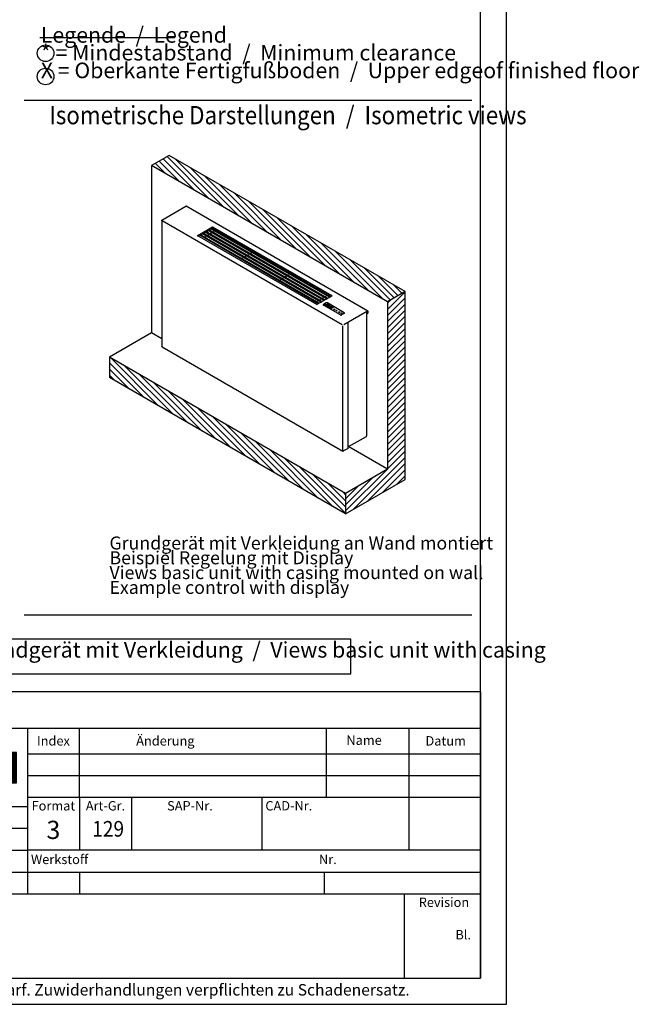
# Model space of a CAD drawing. Units: millimetres. Extents: x 0 to 6683, y -4671 to -216.
# Drawn here: x 4898 to 6683, y -4671 to -1834 of the extents above; entities that cross this region are included whole.
import ezdxf

# ---------------------------------------------------------------- set-up
doc = ezdxf.new("R2010")
doc.units = ezdxf.units.MM
doc.layers.add('1', color=7, linetype='Continuous')
doc.layers.add('3', color=7, linetype='Continuous')
doc.styles.add('CONVERTER_11', font='txt.shx', dxfattribs={"width": 0.9})
doc.styles.add('CONVERTER_12', font='txt.shx', dxfattribs={"width": 0.81})
doc.styles.add('CONVERTER_13', font='txt.shx', dxfattribs={"width": 0.765})
doc.styles.add('CONVERTER_14', font='txt.shx', dxfattribs={"width": 0.9})
pattern_1 = [(45, (-454.58975, -374.62787), (-0.28284271, 2e-17), [])]
pattern_2 = [(45, (0, 0), (-0.03535533906, 0.03535533906), [])]
pattern_3 = [(315, (0, 0), (8.838835, 8.838835), [])]

# ---------------------------------------------------------------- blocks, each defined once
blk = doc.blocks.new('KOPF_SAP', base_point=(415, -306.4))
at = {"layer": '1', "linetype": 'Continuous'}
h = blk.add_hatch(dxfattribs=at)
h.set_pattern_fill('CUSTOM0', color=2, scale=0.2, angle=45, pattern_type=2)
h.set_pattern_definition(pattern_1)
h.paths.add_polyline_path([(297.53, -269.53), (297.53, -266.14), (297.4, -265.43), (294.7, -258.7), (292.01, -265.43), (291.88, -266.14), (291.88, -269.53), (294.7, -262.9)])
h = blk.add_hatch(dxfattribs=at)
h.set_pattern_fill('CUSTOM1', color=2, scale=0.2, angle=45, pattern_type=2)
h.set_pattern_definition(pattern_1)
h.paths.add_polyline_path([(318.95, -269.53), (318.94, -265.97), (318.81, -265.43), (316.12, -258.7), (313.43, -265.43), (313.3, -266.01), (313.29, -269.53), (316.12, -262.9)])
h = blk.add_hatch(dxfattribs=at)
h.set_pattern_fill('CUSTOM4', color=2, scale=0.2, angle=45, pattern_type=2)
h.set_pattern_definition(pattern_1)
edge = h.paths.add_edge_path()
edge.add_line((290.48, -263.03), (289.32, -265.7))
edge.add_line((289.32, -265.7), (289.32, -263.03))
edge.add_line((289.32, -263.03), (288.1, -263.03))
edge.add_line((288.1, -263.03), (288.1, -268.89))
edge.add_line((288.1, -268.89), (289.32, -268.89))
edge.add_line((289.32, -268.89), (289.32, -266.22))
edge.add_line((289.32, -266.22), (290.16, -266.22))
edge.add_line((290.16, -266.22), (290.16, -268.89))
edge.add_line((290.16, -268.89), (291.39, -268.89))
edge.add_line((291.39, -268.89), (291.39, -265.65))
edge.add_arc((291.08, -265.65), 0.309, 0, 90)
edge.add_line((291.08, -265.34), (290.81, -265.34))
edge.add_line((290.81, -265.34), (291.82, -263.03))
edge.add_line((291.82, -263.03), (290.48, -263.03))
h = blk.add_hatch(dxfattribs=at)
h.set_pattern_fill('CUSTOM5', color=2, scale=0.2, angle=45, pattern_type=2)
h.set_pattern_definition(pattern_1)
h.paths.add_polyline_path([(299.87, -263.03), (298.02, -263.03), (298.02, -268.89), (299.25, -268.89), (299.25, -265.32), (300.32, -268.89), (300.98, -268.89), (302.05, -265.32), (302.05, -268.89), (303.28, -268.89), (303.28, -263.03), (301.43, -263.03), (300.65, -266.26)])
h = blk.add_hatch(dxfattribs=at)
h.set_pattern_fill('CUSTOM8', color=2, scale=0.2, angle=45, pattern_type=2)
h.set_pattern_definition(pattern_1)
edge = h.paths.add_edge_path()
edge.add_line((306.09, -263.03), (303.77, -263.03))
edge.add_line((303.77, -263.03), (303.77, -268.89))
edge.add_line((303.77, -268.89), (305.04, -268.89))
edge.add_line((305.04, -268.89), (305.04, -267.98))
edge.add_line((305.04, -267.98), (306.09, -267.98))
edge.add_arc((306.09, -267.01), 0.965, 270, 360)
edge.add_line((307.06, -267.01), (307.06, -263.99))
edge.add_arc((306.09, -263.99), 0.965, 360, 450)
h.paths.add_polyline_path([(305.83, -267.11), (305.83, -263.9), (304.99, -263.9), (304.99, -267.11)], flags=16)
h = blk.add_hatch(dxfattribs=at)
h.set_pattern_fill('CUSTOM6', color=2, scale=0.2, angle=45, pattern_type=2)
h.set_pattern_definition(pattern_1)
h.paths.add_polyline_path([(309.4, -263.03), (307.55, -263.03), (307.55, -268.89), (308.77, -268.89), (308.77, -265.32), (309.84, -268.89), (310.51, -268.89), (311.58, -265.32), (311.58, -268.89), (312.8, -268.89), (312.8, -263.03), (310.95, -263.03), (310.17, -266.26)])
h = blk.add_hatch(dxfattribs=at)
h.set_pattern_fill('CUSTOM7', color=2, scale=0.2, angle=45, pattern_type=2)
h.set_pattern_definition(pattern_1)
h.paths.add_polyline_path([(320.84, -263.03), (319.44, -263.03), (319.44, -268.89), (320.66, -268.89), (320.66, -265.82), (321.88, -268.89), (323.28, -268.89), (323.28, -265.82), (324.5, -268.89), (325.9, -268.89), (325.9, -263.03), (324.68, -263.03), (324.68, -266.09), (323.47, -263.03), (322.06, -263.03), (322.06, -266.09)])
h = blk.add_hatch(dxfattribs=at)
h.set_pattern_fill('CUSTOM3', color=2, scale=0.2, angle=45, pattern_type=2)
h.set_pattern_definition(pattern_1)
edge = h.paths.add_edge_path()
edge.add_arc((294.7, -267.52), 1.42, 0, 360)
h = blk.add_hatch(dxfattribs=at)
h.set_pattern_fill('CUSTOM2', color=2, scale=0.2, angle=45, pattern_type=2)
h.set_pattern_definition(pattern_1)
edge = h.paths.add_edge_path()
edge.add_arc((316.12, -267.52), 1.42, 0, 360)
at = {"layer": '1', "color": 3, "linetype": 'Continuous'}
for p, q in [((230, -251.4), (230, -306.4)), ((415, -251.4), (230, -251.4)), ((415, -251.4), (415, -306.4)), ((286, -258.4), (286, -306.4)), ((286, -258.4), (286, -306.4)), ((286, -258.4), (286, -306.4)), ((415, -258.4), (286, -258.4)), ((230, -306.4), (415, -306.4))]:
    blk.add_line(p, q, dxfattribs=at)
at = {"layer": '1', "color": 2, "linetype": 'Continuous'}
for p, q in [((257, -251.4), (257, -273.4)), ((328, -258.4), (328, -290.2)), ((230, -263.4), (286, -263.4)), ((328, -263.27), (415, -263.27)), ((415, -271.67), (328, -271.67)), ((338, -271.67), (338, -281.8)), ((348, -271.67), (348, -281.8)), ((373, -271.67), (373, -281.8)), ((401.33, -281.8), (401.33, -271.67)), ((230, -273.4), (328, -273.4)), ((296, -273.4), (296, -290.2)), ((415, -281.8), (328, -281.8)), ((328, -286), (415, -286)), ((338, -286), (338, -290.2)), ((385, -286), (385, -290.2)), ((230, -288.4), (286, -288.4)), ((286, -290.2), (328, -290.2)), ((286, -290.2), (415, -290.2)), ((400.33, -290.2), (400.33, -306.4))]:
    blk.add_line(p, q, dxfattribs=at)
at = {"layer": '1', "color": 6, "linetype": 'Continuous'}
for p, q in [((257, -258.4), (286, -258.4)), ((338, -271.67), (338, -258.4)), ((385.46, -271.67), (385.46, -258.4)), ((401.33, -271.67), (401.33, -258.4)), ((328, -267.47), (415, -267.47)), ((311, -273.4), (311, -290.2)), ((286, -277.6), (328, -277.6)), ((230, -278.4), (286, -278.4)), ((230, -283.4), (286, -283.4)), ((286, -281.8), (328, -281.8)), ((286, -286), (328, -286))]:
    blk.add_line(p, q, dxfattribs=at)
at = {"layer": '3', "color": 2, "linetype": 'Continuous'}
for p, q in [((294.7, -258.7), (292.01, -265.43)), ((297.4, -265.43), (294.7, -258.7)), ((316.12, -258.7), (313.43, -265.43)), ((318.81, -265.43), (316.12, -258.7)), ((289.32, -263.03), (288.1, -263.03)), ((288.1, -263.03), (288.1, -268.89)), ((290.48, -263.03), (289.32, -265.7)), ((289.32, -265.7), (289.32, -263.03)), ((291.82, -263.03), (290.48, -263.03)), ((290.81, -265.34), (291.82, -263.03)), ((291.88, -269.53), (294.7, -262.9)), ((294.7, -262.9), (297.53, -269.53)), ((299.87, -263.03), (298.02, -263.03)), ((298.02, -263.03), (298.02, -268.89)), ((300.65, -266.26), (299.87, -263.03)), ((301.43, -263.03), (300.65, -266.26)), ((303.28, -263.03), (301.43, -263.03)), ((303.28, -268.89), (303.28, -263.03)), ((306.09, -263.03), (303.77, -263.03)), ((303.77, -263.03), (303.77, -268.89)), ((305.83, -263.9), (304.99, -263.9)), ((304.99, -263.9), (304.99, -267.11)), ((305.83, -267.11), (305.83, -263.9)), ((307.06, -267.01), (307.06, -263.99)), ((309.4, -263.03), (307.55, -263.03)), ((307.55, -263.03), (307.55, -268.89)), ((310.17, -266.26), (309.4, -263.03)), ((310.95, -263.03), (310.17, -266.26)), ((312.8, -263.03), (310.95, -263.03)), ((312.8, -268.89), (312.8, -263.03)), ((313.29, -269.53), (316.12, -262.9)), ((316.12, -262.9), (318.95, -269.53)), ((320.84, -263.03), (319.44, -263.03)), ((319.44, -263.03), (319.44, -268.89)), ((322.06, -266.09), (320.84, -263.03)), ((323.47, -263.03), (322.06, -263.03)), ((322.06, -263.03), (322.06, -266.09)), ((324.68, -266.09), (323.47, -263.03)), ((325.9, -263.03), (324.68, -263.03)), ((324.68, -263.03), (324.68, -266.09)), ((325.9, -268.89), (325.9, -263.03)), ((289.32, -268.89), (289.32, -266.22)), ((289.32, -266.22), (290.16, -266.22)), ((290.16, -266.22), (290.16, -268.89)), ((291.08, -265.34), (290.81, -265.34)), ((291.39, -268.89), (291.39, -265.65)), ((291.88, -266.14), (291.88, -269.53)), ((297.53, -269.53), (297.53, -266.14)), ((299.25, -265.32), (300.32, -268.89)), ((299.25, -268.89), (299.25, -265.32)), ((300.98, -268.89), (302.05, -265.32)), ((302.05, -265.32), (302.05, -268.89)), ((308.77, -268.89), (308.77, -265.32)), ((308.77, -265.32), (309.84, -268.89)), ((310.51, -268.89), (311.58, -265.32)), ((311.58, -265.32), (311.58, -268.89)), ((313.29, -266.14), (313.29, -269.53)), ((318.95, -269.53), (318.95, -266.14)), ((320.66, -268.89), (320.66, -265.82)), ((320.66, -265.82), (321.88, -268.89)), ((323.28, -268.89), (323.28, -265.82)), ((323.28, -265.82), (324.5, -268.89)), ((304.99, -267.11), (305.83, -267.11)), ((305.04, -268.89), (305.04, -267.98)), ((305.04, -267.98), (306.09, -267.98)), ((288.1, -268.89), (289.32, -268.89)), ((290.16, -268.89), (291.39, -268.89)), ((298.02, -268.89), (299.25, -268.89)), ((300.32, -268.89), (300.98, -268.89)), ((302.05, -268.89), (303.28, -268.89)), ((303.77, -268.89), (305.04, -268.89)), ((307.55, -268.89), (308.77, -268.89)), ((309.84, -268.89), (310.51, -268.89)), ((311.58, -268.89), (312.8, -268.89)), ((319.44, -268.89), (320.66, -268.89)), ((321.88, -268.89), (323.28, -268.89)), ((324.5, -268.89), (325.9, -268.89))]:
    blk.add_line(p, q, dxfattribs=at)
for centre in [(294.7, -267.52), (316.12, -267.52)]:
    blk.add_circle(centre, 1.42, dxfattribs=at)
for centre, radius, start, end in [((306.09, -263.99), 0.965, 360, 90), ((291.08, -265.65), 0.309, 0, 90), ((293.8, -266.14), 1.92, 158.1986, 180), ((295.61, -266.14), 1.92, 359.9999, 21.8013), ((315.21, -266.14), 1.92, 158.1872, 179.9529), ((317.03, -266.14), 1.92, 359.9416, 21.8242), ((306.09, -267.01), 0.965, 270, 0)]:
    blk.add_arc(centre, radius, start, end, dxfattribs=at)
at = {"layer": '1', "color": 6, "char_height": 1.8, "line_spacing_factor": 1.320528}
for s, insert, attachment_point, style in [('Anzahl\\P ', (230.7, -252.1), 1, 'CONVERTER_11'), ('Stammteil-Nr.', (257.7, -260.9), 4, 'CONVERTER_12'), ('Index', (333, -261.03), 5, 'CONVERTER_13'), ('Änderung', (354.5, -261.03), 5, 'CONVERTER_11'), ('Name', (392.66, -260.9), 5, 'CONVERTER_11'), ('Datum', (408.33, -261.03), 5, 'CONVERTER_11'), ('Stamm-Nr.', (230.7, -264.1), 1, 'CONVERTER_11'), ('Folge-Nr.', (257.7, -264.1), 1, 'CONVERTER_11'), ('Format', (333, -272.37), 2, 'CONVERTER_11'), ('Art-Gr.', (343, -272.37), 2, 'CONVERTER_11'), ('SAP-Nr.', (359.23, -272.37), 2, 'CONVERTER_11'), ('CAD-Nr.', (373.7, -272.37), 1, 'CONVERTER_11'), ('Projekt-Nr.', (230.7, -275.9), 4, 'CONVERTER_11'), ('Erst.', (291, -275.5), 5, 'CONVERTER_12'), ('Auftr-Nr.', (230.7, -280.9), 4, 'CONVERTER_11'), ('Gepr.', (291, -283.9), 5, 'CONVERTER_12'), ('Werkstoff', (328.7, -283.8), 4, 'CONVERTER_12'), ('Nr.', (384, -283.8), 4, 'CONVERTER_12'), ('STL-Nr.', (230.7, -285.9), 4, 'CONVERTER_11'), ('Freig.', (291, -288.1), 5, 'CONVERTER_12'), ('Revision', (408, -290.9), 2, 'CONVERTER_11'), ('Bl.', (413.19, -299.5), 9, 'CONVERTER_12')]:
    blk.add_mtext(s, dxfattribs=dict(at, insert=insert, attachment_point=attachment_point, style=style))
at = {"layer": '1', "color": 1, "insert": (333, -278.35), "char_height": 3.5, "attachment_point": 5, "line_spacing_factor": 1.320528, "style": 'CONVERTER_11'}
blk.add_mtext('3', dxfattribs=at)
blk = doc.blocks.new('_tb_frame_A3Q', base_point=(0, -311.4))
at = {"layer": '1', "color": 2, "linetype": 'Continuous'}
for p, q in [((420, -311.4), (420, -14.4)), ((0, -311.4), (420, -311.4))]:
    blk.add_line(p, q, dxfattribs=at)
at = {"layer": '1', "color": 7, "linetype": 'Continuous'}
for p, q in [((415, -306.4), (415, -19.4)), ((20, -306.4), (415, -306.4))]:
    blk.add_line(p, q, dxfattribs=at)
blk.add_blockref('KOPF_SAP', (415, -306.4))
at = {"layer": '1', "color": 2, "insert": (217.5, -308.9), "char_height": 2.2, "attachment_point": 5, "line_spacing_factor": 1.320528, "style": 'CONVERTER_12'}
blk.add_mtext('COPYRIGHT RESERVED: Die Zeichnung enthält von uns entwickeltes, geschütztes Know-How, das nicht ohne unsere schriftliche Zustimmung Dritten, insbesondere Mitbewerbern, zugänglich gemacht werden darf. Zuwiderhandlungen verpflichten zu Schadenersatz.', dxfattribs=at)

msp = doc.modelspace()

# ---------------------------------------------------------------- hatches: boundary and pattern name
at = {"layer": '1', "linetype": 'Continuous'}
h = msp.add_hatch(dxfattribs=at)
h.set_pattern_fill('_USER', color=6, scale=12.5, angle=315, pattern_type=0)
h.set_pattern_definition(pattern_3)
h.paths.add_polyline_path([(6008.68, -2617.76), (5957.85, -2647.1), (5277.72, -2254.43), (5328.54, -2225.08)])
h = msp.add_hatch(dxfattribs=at)
h.set_pattern_fill('_USER', color=6, scale=12.5, angle=45, pattern_type=0)
h.set_pattern_definition([(45, (0, 0), (-8.838835, 8.838835), [])])
h.paths.add_polyline_path([(5836.68, -3199.16), (5836.68, -3257.85), (6008.68, -3158.54), (6008.68, -2617.76), (5957.85, -2647.1), (5957.85, -3129.2)])
h = msp.add_hatch(dxfattribs=at)
h.set_pattern_fill('_USER', color=6, scale=0.05, angle=45, pattern_type=0)
h.set_pattern_definition(pattern_2)
h.paths.add_polyline_path([(5779.59, -2654.5), (5779.09, -2654.5), (5776.54, -2655.97), (5776.54, -2656.26), (5777.05, -2656.26), (5779.59, -2654.79)])
h = msp.add_hatch(dxfattribs=at)
h.set_pattern_fill('_USER', color=6, scale=0.05, angle=45, pattern_type=0)
h.set_pattern_definition(pattern_2)
h.paths.add_polyline_path([(5779.98, -2658.39), (5779.47, -2658.39), (5776.67, -2656.78), (5776.67, -2656.48), (5777.18, -2656.48), (5779.98, -2658.1)])
h = msp.add_hatch(dxfattribs=at)
h.set_pattern_fill('_USER', color=6, scale=0.05, angle=45, pattern_type=0)
h.set_pattern_definition(pattern_2)
h.paths.add_polyline_path([(5783.28, -2656.48), (5782.77, -2656.48), (5779.98, -2654.87), (5779.98, -2654.57), (5780.48, -2654.57), (5783.28, -2656.19)])
h = msp.add_hatch(dxfattribs=at)
h.set_pattern_fill('_USER', color=6, scale=0.05, angle=45, pattern_type=0)
h.set_pattern_definition(pattern_2)
h.paths.add_polyline_path([(5785.69, -2658.02), (5785.19, -2658.02), (5782.64, -2659.49), (5782.64, -2659.78), (5783.15, -2659.78), (5785.69, -2658.32)])
h = msp.add_hatch(dxfattribs=at)
h.set_pattern_fill('_USER', color=6, scale=0.05, angle=45, pattern_type=0)
h.set_pattern_definition(pattern_2)
h.paths.add_polyline_path([(5786.07, -2661.91), (5785.57, -2661.91), (5782.77, -2660.3), (5782.77, -2660), (5783.28, -2660), (5786.07, -2661.62)])
h = msp.add_hatch(dxfattribs=at)
h.set_pattern_fill('_USER', color=6, scale=0.05, angle=45, pattern_type=0)
h.set_pattern_definition(pattern_2)
h.paths.add_polyline_path([(5786.58, -2654.28), (5783.79, -2652.67), (5783.28, -2652.67), (5783.28, -2652.96), (5786.07, -2654.57), (5786.58, -2654.57)])
h = msp.add_hatch(dxfattribs=at)
h.set_pattern_fill('_USER', color=6, scale=0.05, angle=45, pattern_type=0)
h.set_pattern_definition(pattern_2)
h.paths.add_polyline_path([(5786.71, -2655.09), (5784.17, -2656.55), (5783.66, -2656.55), (5783.66, -2656.26), (5786.2, -2654.79), (5786.71, -2654.79)])
h = msp.add_hatch(dxfattribs=at)
h.set_pattern_fill('_USER', color=6, scale=0.05, angle=45, pattern_type=0)
h.set_pattern_definition(pattern_2)
h.paths.add_polyline_path([(5789, -2656.11), (5789, -2656.41), (5786.46, -2657.88), (5785.95, -2657.88), (5785.95, -2657.58), (5788.49, -2656.11)])
h = msp.add_hatch(dxfattribs=at)
h.set_pattern_fill('_USER', color=6, scale=0.05, angle=45, pattern_type=0)
h.set_pattern_definition(pattern_2)
h.paths.add_polyline_path([(5789, -2660.22), (5786.46, -2661.69), (5786.46, -2661.98), (5786.96, -2661.98), (5789.51, -2660.52), (5789.51, -2660.22)])
h = msp.add_hatch(dxfattribs=at)
h.set_pattern_fill('_USER', color=6, scale=0.05, angle=45, pattern_type=0)
h.set_pattern_definition(pattern_2)
h.paths.add_polyline_path([(5788.62, -2663.38), (5788.11, -2663.38), (5787.85, -2663.23), (5787.85, -2662.94), (5788.36, -2662.94), (5788.62, -2663.08)])
h = msp.add_hatch(dxfattribs=at)
h.set_pattern_fill('_USER', color=6, scale=0.05, angle=45, pattern_type=0)
h.set_pattern_definition(pattern_2)
h.paths.add_polyline_path([(5792.68, -2657.8), (5789.89, -2656.19), (5789.38, -2656.19), (5789.38, -2656.48), (5792.17, -2658.1), (5792.68, -2658.1)])
h = msp.add_hatch(dxfattribs=at)
h.set_pattern_fill('_USER', color=6, scale=0.05, angle=45, pattern_type=0)
h.set_pattern_definition(pattern_2)
h.paths.add_polyline_path([(5792.81, -2658.61), (5790.27, -2660.08), (5789.76, -2660.08), (5789.76, -2659.78), (5792.3, -2658.32), (5792.81, -2658.32)])
h = msp.add_hatch(dxfattribs=at)
h.set_pattern_fill('_USER', color=6, scale=0.05, angle=45, pattern_type=0)
h.set_pattern_definition(pattern_2)
h.paths.add_polyline_path([(5793.32, -2662.42), (5792.81, -2662.42), (5790.27, -2663.89), (5790.27, -2664.18), (5790.78, -2664.18), (5793.32, -2662.72)])
h = msp.add_hatch(dxfattribs=at)
h.set_pattern_fill('_USER', color=6, scale=0.05, angle=45, pattern_type=0)
h.set_pattern_definition(pattern_2)
h.paths.add_polyline_path([(5793.7, -2666.31), (5793.19, -2666.31), (5790.4, -2664.7), (5790.4, -2664.4), (5790.9, -2664.4), (5793.7, -2666.02)])
h = msp.add_hatch(dxfattribs=at)
h.set_pattern_fill('_USER', color=6, scale=0.05, angle=45, pattern_type=0)
h.set_pattern_definition(pattern_2)
h.paths.add_polyline_path([(5796.62, -2660.52), (5796.62, -2660.81), (5794.08, -2662.28), (5793.57, -2662.28), (5793.57, -2661.98), (5796.11, -2660.52)])
h = msp.add_hatch(dxfattribs=at)
h.set_pattern_fill('_USER', color=6, scale=0.05, angle=45, pattern_type=0)
h.set_pattern_definition(pattern_2)
h.paths.add_polyline_path([(5796.62, -2664.62), (5794.08, -2666.09), (5794.08, -2666.39), (5794.59, -2666.39), (5797.13, -2664.92), (5797.13, -2664.62)])
h = msp.add_hatch(dxfattribs=at)
h.set_pattern_fill('_USER', color=6, scale=0.05, angle=45, pattern_type=0)
h.set_pattern_definition(pattern_2)
h.paths.add_polyline_path([(5800.31, -2662.2), (5797.51, -2660.59), (5797, -2660.59), (5797, -2660.88), (5799.8, -2662.5), (5800.31, -2662.5)])
h = msp.add_hatch(dxfattribs=at)
h.set_pattern_fill('_USER', color=6, scale=0.05, angle=45, pattern_type=0)
h.set_pattern_definition(pattern_2)
h.paths.add_polyline_path([(5800.43, -2663.01), (5797.89, -2664.48), (5797.38, -2664.48), (5797.38, -2664.18), (5799.93, -2662.72), (5800.43, -2662.72)])
h = msp.add_hatch(dxfattribs=at)
h.set_pattern_fill('_USER', color=6, scale=0.05, angle=45, pattern_type=0)
h.set_pattern_definition(pattern_2)
h.paths.add_polyline_path([(5806.15, -2667.78), (5806.15, -2668.07), (5803.36, -2669.69), (5802.85, -2669.69), (5802.85, -2669.39), (5805.64, -2667.78)])
h = msp.add_hatch(dxfattribs=at)
h.set_pattern_fill('_USER', color=6, scale=0.05, angle=45, pattern_type=0)
h.set_pattern_definition(pattern_2)
h.paths.add_polyline_path([(5806.15, -2669.69), (5805.64, -2669.69), (5802.85, -2668.07), (5802.85, -2667.78), (5803.36, -2667.78), (5806.15, -2669.39)])
h = msp.add_hatch(dxfattribs=at)
h.set_pattern_fill('_USER', color=6, scale=0.05, angle=45, pattern_type=0)
h.set_pattern_definition(pattern_2)
h.paths.add_polyline_path([(5812.76, -2673.5), (5812.25, -2673.5), (5809.46, -2671.89), (5809.46, -2671.59), (5809.96, -2671.59), (5812.76, -2673.21)])
h = msp.add_hatch(dxfattribs=at)
h.set_pattern_fill('_USER', color=6, scale=0.05, angle=45, pattern_type=0)
h.set_pattern_definition(pattern_2)
h.paths.add_polyline_path([(5816.09, -2676.81), (5816.53, -2676.66), (5818.07, -2676.9), (5818.33, -2677.16), (5817.89, -2677.3), (5816.34, -2677.06)])
h = msp.add_hatch(dxfattribs=at)
h.set_pattern_fill('_USER', color=6, scale=0.05, angle=45, pattern_type=0)
h.set_pattern_definition(pattern_2)
h.paths.add_polyline_path([(5819.18, -2678.6), (5818.74, -2678.45), (5818.33, -2677.56), (5818.58, -2677.3), (5819.02, -2677.45), (5819.44, -2678.34)])
h = msp.add_hatch(dxfattribs=at)
h.set_pattern_fill('_USER', color=6, scale=0.05, angle=45, pattern_type=0)
h.set_pattern_definition(pattern_2)
h.paths.add_polyline_path([(5820.22, -2676.21), (5820.22, -2676.5), (5819.09, -2677.16), (5818.58, -2677.16), (5818.58, -2676.86), (5819.71, -2676.21)])
h = msp.add_hatch(dxfattribs=at)
h.set_pattern_fill('_USER', color=6, scale=0.05, angle=45, pattern_type=0)
h.set_pattern_definition(pattern_2)
edge = h.paths.add_edge_path()
edge.add_spline(control_points=[(5825.9, -2680), (5825.8, -2679.98), (5825.61, -2679.94), (5825.31, -2679.93), (5825.01, -2679.95), (5824.72, -2680.01), (5824.46, -2680.1), (5824.24, -2680.22), (5824.07, -2680.36), (5823.95, -2680.53), (5823.89, -2680.71), (5823.91, -2680.89), (5823.99, -2681.07), (5824.13, -2681.23), (5824.33, -2681.36), (5824.56, -2681.47), (5824.83, -2681.55), (5825.13, -2681.59), (5825.43, -2681.6), (5825.73, -2681.57), (5826.01, -2681.51), (5826.26, -2681.41), (5826.47, -2681.28), (5826.64, -2681.14), (5826.74, -2680.97), (5826.79, -2680.79), (5826.76, -2680.6), (5826.7, -2680.49), (5826.66, -2680.44)], knot_values=[0, 0, 0, 0, 0.2956358, 0.5992725, 0.9019157, 1.1946613, 1.4695452, 1.7204906, 1.9444732, 2.1430054, 2.3236151, 2.4996471, 2.6862123, 2.8945409, 3.129587, 3.3908233, 3.6738255, 3.9716249, 4.2757693, 4.5772178, 4.8671764, 5.1379583, 5.3839614, 5.6028903, 5.7972896, 5.9758902, 6.1527963, 6.3427714, 6.3427714, 6.3427714, 6.3427714], degree=3, periodic=0)
edge.add_line((5826.66, -2680.44), (5826.38, -2680.6))
edge.add_spline(control_points=[(5826.38, -2680.6), (5826.4, -2680.65), (5826.43, -2680.73), (5826.41, -2680.88), (5826.34, -2681.01), (5826.22, -2681.13), (5826.06, -2681.23), (5825.87, -2681.31), (5825.66, -2681.36), (5825.43, -2681.39), (5825.2, -2681.39), (5824.97, -2681.36), (5824.76, -2681.3), (5824.58, -2681.21), (5824.43, -2681.11), (5824.32, -2680.99), (5824.26, -2680.85), (5824.26, -2680.71), (5824.31, -2680.57), (5824.4, -2680.44), (5824.55, -2680.33), (5824.72, -2680.25), (5824.93, -2680.18), (5825.15, -2680.15), (5825.39, -2680.14), (5825.54, -2680.15), (5825.62, -2680.16)], knot_values=[0, 0, 0, 0, 0.1386402, 0.274758, 0.4205246, 0.5844485, 0.7697695, 0.9753563, 1.1970609, 1.4288241, 1.6635476, 1.893845, 2.1127632, 2.3145501, 2.4955626, 2.6554321, 2.7984236, 2.9340273, 3.0746305, 3.230613, 3.4072978, 3.6051351, 3.8210342, 4.0495852, 4.2840109, 4.5169537, 4.5169537, 4.5169537, 4.5169537], degree=3, periodic=0)
edge.add_line((5825.62, -2680.16), (5825.9, -2680))
h = msp.add_hatch(dxfattribs=at)
h.set_pattern_fill('_USER', color=6, scale=0.05, angle=45, pattern_type=0)
h.set_pattern_definition(pattern_2)
h.paths.add_polyline_path([(5826.72, -2679.96), (5826.66, -2680.22), (5825.81, -2680.71), (5825.36, -2680.75), (5825.43, -2680.49), (5826.28, -2680)])
h = msp.add_hatch(dxfattribs=at)
h.set_pattern_fill('_USER', color=6, scale=12.5, angle=315, pattern_type=0)
h.set_pattern_definition(pattern_3)
h.paths.add_polyline_path([(5836.68, -3199.16), (5836.68, -3257.85), (5156.55, -2865.17), (5156.55, -2806.48)])

# ---------------------------------------------------------------- linework, layer by layer
at = {"color": 2, "linetype": 'Continuous'}
for p, q in [((5328.54, -2225.08), (5277.72, -2254.43)), ((6008.68, -2617.76), (5328.54, -2225.08)), ((5277.72, -2254.43), (5277.72, -2736.52)), ((6008.68, -3158.54), (6008.68, -2617.76)), ((5277.72, -2736.52), (5156.55, -2806.48)), ((5156.55, -2806.48), (5156.55, -2865.17)), ((5836.68, -3257.85), (5156.55, -2865.17)), ((5836.68, -3257.85), (6008.68, -3158.54))]:
    msp.add_line(p, q, dxfattribs=at)
at = {"color": 6, "linetype": 'Continuous'}
for p, q in [((5957.85, -2647.1), (5277.72, -2254.43)), ((5409.12, -2456.51), (5453.77, -2430.73)), ((5790.07, -2633.79), (5446.99, -2435.71)), ((5453.77, -2430.73), (5797.11, -2628.95)), ((5453.77, -2431.32), (5453.77, -2430.73)), ((5409.12, -2456.51), (5409.89, -2456.95)), ((5409.94, -2456.92), (5409.89, -2456.95)), ((5757.54, -2652.57), (5414.46, -2454.49)), ((5765.68, -2647.87), (5422.6, -2449.79)), ((5431.28, -2459.89), (5430.15, -2460.55)), ((5773.81, -2643.18), (5430.73, -2445.1)), ((5439.41, -2455.19), (5438.28, -2455.85)), ((5781.94, -2638.48), (5438.86, -2440.4)), ((5447.55, -2450.5), (5446.41, -2451.16)), ((5455.68, -2445.8), (5454.54, -2446.46)), ((5538.86, -2522), (5537.73, -2522.66)), ((5547, -2517.31), (5545.86, -2517.96)), ((5555.13, -2512.61), (5553.99, -2513.27)), ((5563.26, -2507.92), (5562.13, -2508.57)), ((5654.58, -2579.42), (5653.44, -2580.08)), ((5662.71, -2574.73), (5661.58, -2575.38)), ((5670.85, -2570.03), (5669.71, -2570.69)), ((5646.45, -2584.12), (5645.31, -2584.77)), ((5770.3, -2636.84), (5769.16, -2637.5)), ((5778.43, -2632.14), (5777.29, -2632.8)), ((5782.05, -2638.36), (5784.43, -2636.99)), ((5790.04, -2633.86), (5790.03, -2633.92)), ((5790.18, -2633.67), (5792.56, -2632.3)), ((5797.11, -2628.95), (5797.87, -2629.39)), ((6008.68, -2617.76), (5957.85, -2647.1)), ((5752.51, -2654.7), (5752.46, -2654.73)), ((5753.22, -2655.17), (5752.46, -2654.73)), ((5754.03, -2646.23), (5752.9, -2646.89)), ((5753.44, -2654.61), (5753.7, -2654.9)), ((5757.51, -2652.64), (5757.5, -2652.7)), ((5757.65, -2652.45), (5760.03, -2651.08)), ((5762.16, -2641.54), (5761.03, -2642.19)), ((5765.65, -2647.94), (5765.64, -2648)), ((5765.79, -2647.75), (5768.16, -2646.38)), ((5781.07, -2650.36), (5772.94, -2655.05)), ((5821.73, -2684.98), (5772.94, -2656.81)), ((5773.78, -2643.25), (5773.77, -2643.31)), ((5773.92, -2643.06), (5776.29, -2641.69)), ((5781.91, -2638.55), (5781.9, -2638.61)), ((5832.91, -2678.53), (5784.12, -2650.36)), ((5957.85, -2647.1), (5957.85, -3129.2)), ((5832.91, -2680.29), (5824.78, -2684.98)), ((5836.68, -3199.16), (5156.55, -2806.48)), ((5957.85, -3129.2), (5836.68, -3199.16)), ((5836.68, -3199.16), (5836.68, -3257.85))]:
    msp.add_line(p, q, dxfattribs=at)
at = {"color": 3, "linetype": 'Continuous'}
for p, q in [((5307.75, -2411.45), (5376.57, -2371.72)), ((5901.02, -2673.88), (5377.5, -2371.62)), ((5307, -2414.09), (5307, -2775.27)), ((5897.23, -2676.2), (5897.23, -3032.83)), ((5898.36, -2680.25), (5897.23, -2679.6)), ((5900.15, -2680.43), (5900.66, -2680.13)), ((5901.41, -2678.49), (5901.41, -2674.73)), ((5307.55, -2776.03), (5307.67, -2776.1)), ((5307.67, -2776.36), (5307.67, -2776.1)), ((5308.06, -2777.21), (5828.68, -3077.79)), ((5896.68, -3033.59), (5895.97, -3034)), ((5895.97, -3034), (5895.97, -3034.82)), ((5895.58, -3035.68), (5844.47, -3065.19)), ((5843.92, -3069.33), (5831.06, -3076.76)), ((5844.47, -3068.57), (5844.47, -3064.9))]:
    msp.add_line(p, q, dxfattribs=at)
at = {"color": 1, "linetype": 'Continuous'}
for p, q in [((5827.01, -2713.7), (5308.09, -2414.1)), ((5409.63, -2456.8), (5453.77, -2431.32)), ((5438.97, -2440.28), (5441.34, -2438.91)), ((5784.53, -2636.98), (5441.45, -2438.9)), ((5446.95, -2442.08), (5446.95, -2435.85)), ((5447.1, -2435.59), (5449.48, -2434.22)), ((5792.67, -2632.29), (5449.58, -2434.21)), ((5453.77, -2431.32), (5797.36, -2629.69)), ((5753.44, -2654.61), (5410.87, -2456.83)), ((5414.42, -2458.87), (5414.42, -2454.63)), ((5414.57, -2454.37), (5416.95, -2453)), ((5760.14, -2651.07), (5417.05, -2452.99)), ((5422.55, -2456.16), (5422.55, -2449.94)), ((5422.71, -2449.67), (5425.08, -2448.3)), ((5768.27, -2646.37), (5425.19, -2448.29)), ((5430.69, -2451.47), (5430.69, -2445.24)), ((5430.84, -2444.98), (5433.21, -2443.61)), ((5776.4, -2641.68), (5433.32, -2443.6)), ((5438.82, -2446.77), (5438.82, -2440.55)), ((5753.22, -2655.17), (5797.87, -2629.39)), ((5781.07, -2650.36), (5772.94, -2655.05)), ((5821.73, -2684.98), (5772.94, -2656.81)), ((5832.91, -2678.53), (5784.12, -2650.36)), ((5832.91, -2680.29), (5824.78, -2684.98)), ((5900.09, -2673.97), (5831.27, -2713.7)), ((5829.14, -3077.87), (5829.14, -2716.09)), ((5844.47, -3064.9), (5844.47, -2706.66)), ((5307, -2753.43), (5277.72, -2736.52)), ((5957.85, -3129.2), (5845.72, -3064.46))]:
    msp.add_line(p, q, dxfattribs=at)
at = {"color": 3, "linetype": 'Continuous'}
for points in [[(5377.5, -2371.62), (5377.3, -2371.55), (5377.07, -2371.54), (5376.83, -2371.6), (5376.57, -2371.72)], [(5898.36, -2680.25), (5898.85, -2680.48), (5899.33, -2680.59), (5899.77, -2680.57), (5900.15, -2680.43)], [(5900.66, -2680.13), (5900.98, -2679.87), (5901.21, -2679.5), (5901.36, -2679.03), (5901.41, -2678.49)], [(5901.41, -2674.73), (5901.38, -2674.45), (5901.31, -2674.2), (5901.18, -2674.01), (5901.02, -2673.88)], [(5307, -2775.27), (5307.03, -2775.48), (5307.14, -2775.68), (5307.31, -2775.87), (5307.55, -2776.03)], [(5307.67, -2776.36), (5307.7, -2776.64), (5307.77, -2776.88), (5307.9, -2777.08), (5308.06, -2777.21)], [(5895.58, -3035.68), (5895.75, -3035.54), (5895.87, -3035.35), (5895.94, -3035.11), (5895.97, -3034.82)], [(5896.68, -3033.59), (5896.91, -3033.43), (5897.09, -3033.24), (5897.19, -3033.04), (5897.23, -3032.83)], [(5828.68, -3077.79), (5828.9, -3077.87), (5829.16, -3077.87), (5829.43, -3077.79), (5829.7, -3077.65)], [(5843.92, -3069.33), (5844.15, -3069.17), (5844.33, -3068.98), (5844.43, -3068.78), (5844.47, -3068.57)]]:
    msp.add_spline(points, degree=3, dxfattribs=at)
at = {"color": 1, "linetype": 'Continuous'}
for points in [[(5441.45, -2438.9), (5441.4, -2438.89), (5441.34, -2438.91)], [(5447.1, -2435.59), (5447.04, -2435.64), (5446.99, -2435.7), (5446.96, -2435.78), (5446.95, -2435.85)], [(5449.58, -2434.21), (5449.53, -2434.2), (5449.48, -2434.22)], [(5414.57, -2454.37), (5414.52, -2454.42), (5414.47, -2454.48), (5414.43, -2454.56), (5414.42, -2454.63)], [(5417.05, -2452.99), (5417.01, -2452.98), (5416.95, -2453)], [(5422.71, -2449.67), (5422.65, -2449.72), (5422.6, -2449.79), (5422.56, -2449.86), (5422.55, -2449.94)], [(5425.19, -2448.29), (5425.14, -2448.28), (5425.08, -2448.3)], [(5430.84, -2444.98), (5430.78, -2445.03), (5430.73, -2445.09), (5430.7, -2445.17), (5430.69, -2445.24)], [(5433.32, -2443.6), (5433.27, -2443.59), (5433.21, -2443.61)], [(5438.97, -2440.28), (5438.91, -2440.33), (5438.86, -2440.4), (5438.83, -2440.47), (5438.82, -2440.55)], [(5772.94, -2655.05), (5772.6, -2655.31), (5772.38, -2655.61), (5772.31, -2655.93), (5772.38, -2656.26), (5772.6, -2656.56), (5772.94, -2656.81)], [(5784.12, -2650.36), (5783.67, -2650.16), (5783.15, -2650.04), (5782.6, -2649.99), (5782.04, -2650.04), (5781.52, -2650.16), (5781.07, -2650.36)], [(5821.73, -2684.98), (5822.18, -2685.18), (5822.7, -2685.31), (5823.26, -2685.35), (5823.82, -2685.31), (5824.34, -2685.18), (5824.78, -2684.98)], [(5832.91, -2680.29), (5833.26, -2680.03), (5833.47, -2679.73), (5833.55, -2679.41), (5833.47, -2679.09), (5833.26, -2678.79), (5832.91, -2678.53)]]:
    msp.add_spline(points, degree=3, dxfattribs=at)
at = {"color": 6, "linetype": 'Continuous'}
for points in [[(5410.87, -2456.83), (5410.67, -2456.75), (5410.44, -2456.74), (5410.19, -2456.8), (5409.94, -2456.92)], [(5784.53, -2636.98), (5784.48, -2636.97), (5784.43, -2636.99)], [(5784.58, -2637.08), (5784.57, -2637.02), (5784.53, -2636.98)], [(5790.18, -2633.67), (5790.14, -2633.7), (5790.1, -2633.74), (5790.07, -2633.8), (5790.04, -2633.86)], [(5792.67, -2632.29), (5792.62, -2632.28), (5792.56, -2632.3)], [(5792.71, -2632.38), (5792.7, -2632.32), (5792.67, -2632.29)], [(5753.44, -2654.61), (5753.24, -2654.54), (5753.02, -2654.53), (5752.77, -2654.58), (5752.51, -2654.7)], [(5757.65, -2652.45), (5757.61, -2652.48), (5757.57, -2652.53), (5757.54, -2652.58), (5757.51, -2652.64)], [(5760.14, -2651.07), (5760.09, -2651.06), (5760.03, -2651.08)], [(5760.18, -2651.16), (5760.17, -2651.1), (5760.14, -2651.07)], [(5765.79, -2647.75), (5765.74, -2647.79), (5765.7, -2647.83), (5765.67, -2647.88), (5765.65, -2647.94)], [(5768.27, -2646.37), (5768.22, -2646.36), (5768.16, -2646.38)], [(5768.31, -2646.47), (5768.3, -2646.41), (5768.27, -2646.37)], [(5772.94, -2655.05), (5772.67, -2655.24), (5772.47, -2655.46), (5772.35, -2655.69), (5772.31, -2655.93), (5772.35, -2656.18), (5772.47, -2656.41), (5772.67, -2656.62), (5772.94, -2656.81)], [(5773.92, -2643.06), (5773.88, -2643.09), (5773.83, -2643.14), (5773.8, -2643.19), (5773.78, -2643.25)], [(5776.4, -2641.68), (5776.35, -2641.67), (5776.29, -2641.69)], [(5776.45, -2641.77), (5776.43, -2641.71), (5776.4, -2641.68)], [(5784.12, -2650.36), (5783.79, -2650.2), (5783.42, -2650.09), (5783.02, -2650.02), (5782.6, -2649.99), (5782.17, -2650.02), (5781.77, -2650.09), (5781.4, -2650.2), (5781.07, -2650.36)], [(5782.05, -2638.36), (5782.01, -2638.39), (5781.97, -2638.44), (5781.93, -2638.49), (5781.91, -2638.55)], [(5821.73, -2684.98), (5822.06, -2685.14), (5822.43, -2685.25), (5822.84, -2685.33), (5823.26, -2685.35), (5823.68, -2685.33), (5824.08, -2685.25), (5824.45, -2685.14), (5824.78, -2684.98)], [(5832.91, -2680.29), (5833.18, -2680.1), (5833.38, -2679.89), (5833.5, -2679.65), (5833.55, -2679.41), (5833.5, -2679.17), (5833.38, -2678.93), (5833.18, -2678.72), (5832.91, -2678.53)], [(5901.02, -2673.88), (5900.82, -2673.8), (5900.59, -2673.79), (5900.34, -2673.85), (5900.09, -2673.97)]]:
    msp.add_spline(points, degree=3, dxfattribs=at)
at = {"layer": '1', "color": 3, "linetype": 'Continuous'}
for p, q in [((4955.78, -1885.13), (5344.78, -1885.13)), ((5307, -2414.09), (5307.75, -2411.45)), ((5831.06, -3076.76), (5829.7, -3077.65))]:
    msp.add_line(p, q, dxfattribs=at)
at = {"layer": '1', "color": 6, "linetype": 'Continuous'}
for p, q in [((5211.82, -2066.9), (4910.44, -2066.9)), ((6200, -2066.9), (5211.82, -2066.9)), ((6200, -3550.23), (4910.44, -3550.23))]:
    msp.add_line(p, q, dxfattribs=at)
at = {"layer": '1', "color": 250, "linetype": 'Continuous'}
for p, q in [((5779.09, -2654.5), (5776.54, -2655.97)), ((5776.54, -2655.97), (5776.54, -2656.26)), ((5776.54, -2656.26), (5777.05, -2656.26)), ((5776.67, -2656.48), (5776.67, -2656.78)), ((5776.67, -2656.48), (5777.18, -2656.48)), ((5779.47, -2658.39), (5776.67, -2656.78)), ((5777.05, -2656.26), (5779.59, -2654.79)), ((5777.18, -2656.48), (5779.98, -2658.1)), ((5779.59, -2654.5), (5779.09, -2654.5)), ((5779.98, -2658.39), (5779.47, -2658.39)), ((5779.59, -2654.5), (5779.59, -2654.79)), ((5779.98, -2654.87), (5779.98, -2654.57)), ((5779.98, -2654.57), (5780.48, -2654.57)), ((5782.77, -2656.48), (5779.98, -2654.87)), ((5779.98, -2658.1), (5779.98, -2658.39)), ((5780.48, -2654.57), (5783.28, -2656.19)), ((5785.19, -2658.02), (5782.64, -2659.49)), ((5782.64, -2659.49), (5782.64, -2659.78)), ((5782.64, -2659.78), (5783.15, -2659.78)), ((5783.28, -2656.48), (5782.77, -2656.48)), ((5782.77, -2660), (5782.77, -2660.3)), ((5782.77, -2660), (5783.28, -2660)), ((5785.57, -2661.91), (5782.77, -2660.3)), ((5783.15, -2659.78), (5785.69, -2658.32)), ((5783.28, -2652.67), (5783.79, -2652.67)), ((5783.28, -2652.67), (5783.28, -2652.96)), ((5783.28, -2652.96), (5786.07, -2654.57)), ((5783.28, -2656.19), (5783.28, -2656.48)), ((5783.28, -2660), (5786.07, -2661.62)), ((5783.66, -2656.26), (5786.2, -2654.79)), ((5783.66, -2656.55), (5783.66, -2656.26)), ((5783.66, -2656.55), (5784.17, -2656.55)), ((5786.58, -2654.28), (5783.79, -2652.67)), ((5786.71, -2655.09), (5784.17, -2656.55)), ((5785.69, -2658.02), (5785.19, -2658.02)), ((5786.07, -2661.91), (5785.57, -2661.91)), ((5785.69, -2658.02), (5785.69, -2658.32)), ((5785.95, -2657.58), (5788.49, -2656.11)), ((5785.95, -2657.58), (5785.95, -2657.88)), ((5786.46, -2657.88), (5785.95, -2657.88)), ((5786.58, -2654.57), (5786.07, -2654.57)), ((5786.07, -2661.62), (5786.07, -2661.91)), ((5786.2, -2654.79), (5786.71, -2654.79)), ((5789, -2656.41), (5786.46, -2657.88)), ((5789, -2660.22), (5786.46, -2661.69)), ((5786.46, -2661.69), (5786.46, -2661.98)), ((5786.46, -2661.98), (5786.96, -2661.98)), ((5786.58, -2654.57), (5786.58, -2654.28)), ((5786.71, -2654.79), (5786.71, -2655.09)), ((5786.96, -2661.98), (5789.51, -2660.52)), ((5787.85, -2662.94), (5787.85, -2663.23)), ((5787.85, -2662.94), (5788.36, -2662.94)), ((5788.11, -2663.38), (5787.85, -2663.23)), ((5788.62, -2663.38), (5788.11, -2663.38)), ((5788.36, -2662.94), (5788.62, -2663.08)), ((5788.49, -2656.11), (5789, -2656.11)), ((5788.62, -2663.08), (5788.62, -2663.38)), ((5789.38, -2660), (5788.87, -2660)), ((5789, -2656.11), (5789, -2656.41)), ((5789, -2660.22), (5789.51, -2660.22)), ((5789.38, -2656.19), (5789.89, -2656.19)), ((5789.38, -2656.19), (5789.38, -2656.48)), ((5789.38, -2656.48), (5792.17, -2658.1)), ((5789.38, -2659.71), (5789.38, -2660)), ((5789.51, -2660.52), (5789.51, -2660.22)), ((5789.76, -2659.78), (5792.3, -2658.32)), ((5789.76, -2660.08), (5789.76, -2659.78)), ((5789.76, -2660.08), (5790.27, -2660.08)), ((5792.68, -2657.8), (5789.89, -2656.19)), ((5792.81, -2658.61), (5790.27, -2660.08)), ((5792.81, -2662.42), (5790.27, -2663.89)), ((5790.27, -2663.89), (5790.27, -2664.18)), ((5790.27, -2664.18), (5790.78, -2664.18)), ((5790.4, -2664.4), (5790.9, -2664.4)), ((5790.4, -2664.4), (5790.4, -2664.7)), ((5793.19, -2666.31), (5790.4, -2664.7)), ((5790.78, -2664.18), (5793.32, -2662.72)), ((5790.9, -2664.4), (5793.7, -2666.02)), ((5792.68, -2658.1), (5792.17, -2658.1)), ((5792.3, -2658.32), (5792.81, -2658.32)), ((5792.68, -2658.1), (5792.68, -2657.8)), ((5792.81, -2658.32), (5792.81, -2658.61)), ((5793.32, -2662.42), (5792.81, -2662.42)), ((5793.7, -2666.31), (5793.19, -2666.31)), ((5793.32, -2662.42), (5793.32, -2662.72)), ((5793.57, -2661.98), (5796.11, -2660.52)), ((5793.57, -2661.98), (5793.57, -2662.28)), ((5794.08, -2662.28), (5793.57, -2662.28)), ((5793.7, -2666.02), (5793.7, -2666.31)), ((5796.62, -2660.81), (5794.08, -2662.28)), ((5796.62, -2664.62), (5794.08, -2666.09)), ((5794.08, -2666.09), (5794.08, -2666.39)), ((5794.08, -2666.39), (5794.59, -2666.39)), ((5794.59, -2666.39), (5797.13, -2664.92)), ((5796.11, -2660.52), (5796.62, -2660.52)), ((5797, -2664.4), (5796.49, -2664.4)), ((5796.62, -2660.52), (5796.62, -2660.81)), ((5796.62, -2664.62), (5797.13, -2664.62)), ((5797, -2660.59), (5797, -2660.88)), ((5797, -2660.59), (5797.51, -2660.59)), ((5797, -2660.88), (5799.8, -2662.5)), ((5797, -2664.11), (5797, -2664.4)), ((5797.13, -2664.92), (5797.13, -2664.62)), ((5797.38, -2664.18), (5799.93, -2662.72)), ((5797.38, -2664.48), (5797.38, -2664.18)), ((5797.38, -2664.48), (5797.89, -2664.48)), ((5800.31, -2662.2), (5797.51, -2660.59)), ((5800.43, -2663.01), (5797.89, -2664.48)), ((5800.31, -2662.5), (5799.8, -2662.5)), ((5799.93, -2662.72), (5800.43, -2662.72)), ((5800.31, -2662.5), (5800.31, -2662.2)), ((5800.43, -2662.72), (5800.43, -2663.01)), ((5802.85, -2667.78), (5803.36, -2667.78)), ((5802.85, -2668.07), (5802.85, -2667.78)), ((5802.85, -2669.39), (5805.64, -2667.78)), ((5805.64, -2669.69), (5802.85, -2668.07)), ((5802.85, -2669.69), (5802.85, -2669.39)), ((5803.36, -2669.69), (5802.85, -2669.69)), ((5803.36, -2667.78), (5806.15, -2669.39)), ((5806.15, -2668.07), (5803.36, -2669.69)), ((5805.64, -2667.78), (5806.15, -2667.78)), ((5806.15, -2669.69), (5805.64, -2669.69)), ((5806.15, -2667.78), (5806.15, -2668.07)), ((5806.15, -2669.39), (5806.15, -2669.69)), ((5809.46, -2671.89), (5809.46, -2671.59)), ((5809.46, -2671.59), (5809.96, -2671.59)), ((5812.25, -2673.5), (5809.46, -2671.89)), ((5809.96, -2671.59), (5812.76, -2673.21)), ((5812.76, -2673.5), (5812.25, -2673.5)), ((5812.76, -2673.21), (5812.76, -2673.5)), ((5816.09, -2676.81), (5816.53, -2676.66)), ((5816.34, -2677.06), (5816.09, -2676.81)), ((5817.89, -2677.3), (5816.34, -2677.06)), ((5816.53, -2676.66), (5818.07, -2676.9)), ((5818.33, -2677.16), (5817.89, -2677.3)), ((5818.07, -2676.9), (5818.33, -2677.16)), ((5818.33, -2677.56), (5818.58, -2677.3)), ((5818.74, -2678.45), (5818.33, -2677.56)), ((5818.58, -2676.86), (5819.71, -2676.21)), ((5818.58, -2677.16), (5818.58, -2676.86)), ((5819.09, -2677.16), (5818.58, -2677.16)), ((5818.58, -2677.3), (5819.02, -2677.45)), ((5819.18, -2678.6), (5818.74, -2678.45)), ((5819.02, -2677.45), (5819.44, -2678.34)), ((5820.22, -2676.5), (5819.09, -2677.16)), ((5819.44, -2678.34), (5819.18, -2678.6)), ((5819.71, -2676.21), (5820.22, -2676.21)), ((5820.22, -2676.21), (5820.22, -2676.5)), ((5825.36, -2680.75), (5825.43, -2680.49)), ((5825.81, -2680.71), (5825.36, -2680.75)), ((5825.43, -2680.49), (5826.28, -2680)), ((5825.62, -2680.16), (5825.9, -2680)), ((5826.66, -2680.22), (5825.81, -2680.71)), ((5826.28, -2680), (5826.72, -2679.96)), ((5826.38, -2680.6), (5826.66, -2680.44)), ((5826.72, -2679.96), (5826.66, -2680.22))]:
    msp.add_line(p, q, dxfattribs=at)
at = {"layer": '1', "color": 3}
msp.add_lwpolyline([(4424.77, -3618.68), (4424.77, -3719.19), (5852.12, -3719.19), (5852.12, -3618.68)], close=True, dxfattribs=at)
at = {"layer": '1', "color": 6, "linetype": 'Continuous'}
for centre in [(4972.69, -1930.92), (4972.69, -1997.92)]:
    msp.add_circle(centre, 24, dxfattribs=at)
for centre in [(5431.49, -2462.39), (5439.63, -2457.7), (5447.76, -2453), (5455.89, -2448.31), (5539.08, -2524.51), (5547.21, -2519.81), (5555.34, -2515.12), (5563.47, -2510.42), (5654.79, -2581.93), (5662.93, -2577.23), (5671.06, -2572.53), (5646.66, -2586.62), (5770.51, -2639.34), (5778.64, -2634.65), (5754.24, -2648.73), (5762.38, -2644.04)]:
    msp.add_arc(centre, 2.51, 351.63598, 94.85242, dxfattribs=at)
at = {"layer": '1', "color": 250, "linetype": 'Continuous'}
for points in [[(5825.9, -2680), (5825.61, -2679.95), (5825.31, -2679.93), (5825, -2679.96), (5824.72, -2680.02), (5824.46, -2680.11), (5824.24, -2680.23), (5824.07, -2680.38), (5823.95, -2680.54), (5823.9, -2680.71), (5823.92, -2680.89), (5823.99, -2681.06), (5824.13, -2681.21), (5824.32, -2681.35), (5824.56, -2681.46), (5824.83, -2681.54), (5825.12, -2681.59), (5825.43, -2681.59), (5825.73, -2681.56), (5826.01, -2681.5), (5826.26, -2681.4), (5826.47, -2681.27), (5826.63, -2681.12), (5826.74, -2680.96), (5826.78, -2680.78), (5826.75, -2680.61), (5826.66, -2680.44)], [(5825.62, -2680.16), (5825.39, -2680.14), (5825.15, -2680.15), (5824.93, -2680.19), (5824.72, -2680.25), (5824.54, -2680.34), (5824.4, -2680.45), (5824.31, -2680.58), (5824.26, -2680.71), (5824.27, -2680.85), (5824.33, -2680.98), (5824.43, -2681.1), (5824.58, -2681.2), (5824.76, -2681.29), (5824.97, -2681.35), (5825.2, -2681.38), (5825.43, -2681.38), (5825.66, -2681.36), (5825.88, -2681.3), (5826.07, -2681.22), (5826.22, -2681.12), (5826.33, -2681), (5826.4, -2680.87), (5826.42, -2680.74), (5826.38, -2680.6)]]:
    msp.add_spline(points, degree=3, dxfattribs=at)

# ---------------------------------------------------------------- block references
at = {"xscale": 14.99999250000375, "yscale": 14.99999250000375, "zscale": 14.99999250000375}
msp.add_blockref('_tb_frame_A3Q', (0, -4671), dxfattribs=at)

# ---------------------------------------------------------------- texts
at = {"layer": '1', "color": 3, "style": 'CONVERTER_14', "width": 0.9}
msp.add_text('Isometrische Darstellungen  /  Isometric views', height=52.5, dxfattribs=at).set_placement((4983.17, -2135.56))
at = {"layer": '1', "color": 1, "style": 'CONVERTER_14', "width": 0.9}
msp.add_text('129', height=45, dxfattribs=at).set_placement((5106.75, -4187.9))
at = {"layer": '1', "color": 3, "attachment_point": 7, "line_spacing_factor": 0.681818, "style": 'CONVERTER_14'}
for s, insert, char_height in [('Legende  /  Legend\\P* = Mindestabstand  /  Minimum clearance\\PX = Oberkante Fertigfußboden  /  Upper edgeof finished floor', (4958.75, -2016.9), 45), ('Grundgerät mit Verkleidung an Wand montiert\\PBeispiel Regelung mit Display\\PViews basic unit with casing mounted on wall\\PExample control with display', (5156.55, -3500.23), 37.5), ('Ansichten Grundgerät mit Verkleidung  /  Views basic unit with casing', (4447.27, -3686.18), 45)]:
    msp.add_mtext(s, dxfattribs=dict(at, insert=insert, char_height=char_height))

doc.saveas('drawing.dxf')
